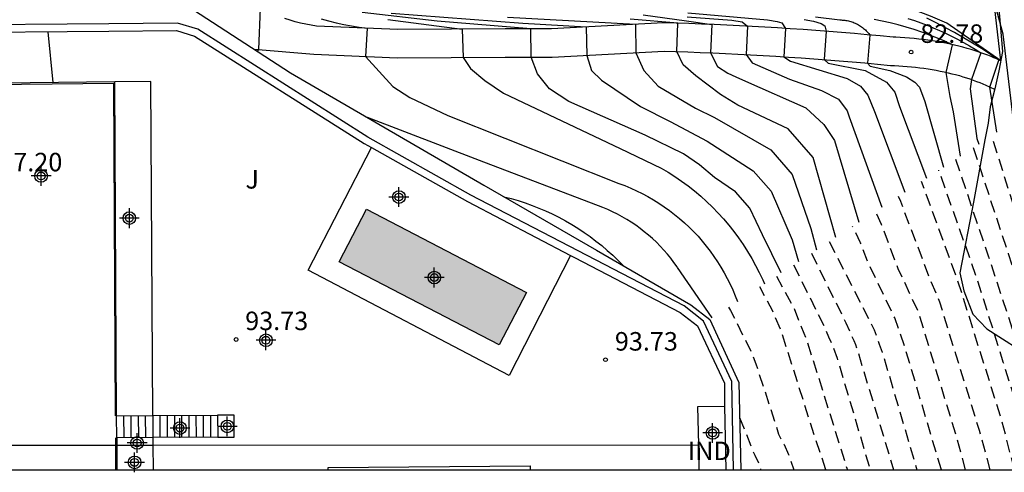
# Model space of a CAD drawing. Units: metres. Extents: x 580644 to 580994, y 4794040 to 4794291.
# Drawn here: x 580883 to 580923, y 4794040 to 4794059 of the extents above; entities that cross this region are included whole.
import ezdxf

# ---------------------------------------------------------------- set-up
doc = ezdxf.new("R2010")
doc.units = ezdxf.units.M
doc.linetypes.add('TRAZOS_NORMALES', pattern=[0.75, 0.5, -0.25])
for name, color, linetype in [('010106', 9, 'Continuous'), ('020101', 3, 'Continuous'), ('020104', 34, 'Continuous'), ('020107', 3, 'Continuous'), ('020194', 31, 'TRAZOS_NORMALES'), ('020195', 30, 'TRAZOS_NORMALES'), ('020204', 9, 'Continuous'), ('020308', 9, 'Continuous'), ('050109', 4, 'Continuous'), ('060106', 9, 'Continuous'), ('060117', 9, 'Continuous'), ('060130', 9, 'Continuous'), ('060141', 9, 'Continuous'), ('070105', 6, 'Continuous'), ('070108', 9, 'Continuous'), ('080107', 9, 'Continuous'), ('080301', 9, 'Continuous'), ('100106', 63, 'Continuous'), ('100301', 7, 'Continuous'), ('990505', 151, 'Continuous'), ('Centroides', 1, 'Continuous')]:
    doc.layers.add(name, color=color, linetype=linetype)
doc.layers.add('020105', color=24, linetype='Continuous', lineweight=30)
doc.styles.add('ARIAL', font='arial.ttf', dxfattribs={"height": 1})

# ---------------------------------------------------------------- blocks, each defined once
blk = doc.blocks.new('Centroide')
for points in [[(0, -0.402), (0, 0.402)], [(0.402, 0), (-0.402, 0)]]:
    blk.add_lwpolyline(points)
for radius in [0.256, 0.159]:
    blk.add_circle((0, 0), radius)
blk = doc.blocks.new('COTAPU')
blk.add_circle((0, 0), 0.075)

msp = doc.modelspace()

# ---------------------------------------------------------------- hatches: boundary and pattern name
at = {"layer": '990505'}
h = msp.add_hatch(color=256, dxfattribs=at)
h.dxf.hatch_style = 1
h.paths.add_polyline_path([(580897.46, 4794050.83), (580896.35, 4794048.7), (580902.84, 4794045.33), (580903.95, 4794047.45)])

# ---------------------------------------------------------------- linework, layer by layer
at = {"layer": '010106', "flags": 128}
msp.add_lwpolyline([(580644.199, 4794040.266), (580994.189, 4794040.259), (580994.195, 4794290.252), (580644.205, 4794290.259)], close=True, dxfattribs=at)
at = {"layer": '020101', "flags": 128}
msp.add_lwpolyline([(580923.178, 4794056.849), (580922.764, 4794060.495)], dxfattribs=at)
at = {"layer": '020104', "flags": 128}
for points, elevation in [([(580890.937, 4794061.326), (580891.055, 4794061.206), (580891.174, 4794061.085), (580891.292, 4794060.964), (580891.409, 4794060.843), (580891.527, 4794060.721), (580891.644, 4794060.6), (580891.761, 4794060.478), (580891.878, 4794060.355), (580891.994, 4794060.233), (580892.11, 4794060.11), (580892.226, 4794059.987), (580892.342, 4794059.864), (580892.457, 4794059.74), (580892.572, 4794059.617), (580892.687, 4794059.493), (580892.801, 4794059.368), (580892.916, 4794059.244), (580893.029, 4794059.119), (580893.143, 4794058.994), (580893.078, 4794057.313), (580893.027, 4794057.245)], 88.5), ([(580923.696, 4794054.435), (580923.281, 4794057.929), (580922.889, 4794059.395)], 81), ([(580914.273, 4794048.248), (580913.522, 4794049.795), (580913.005, 4794050.875), (580912.426, 4794051.535), (580911.567, 4794052.121), (580910.967, 4794052.629), (580910.319, 4794053.075), (580908.759, 4794053.843), (580905.667, 4794055.208), (580904.875, 4794055.711), (580904.399, 4794056.323), (580904.139, 4794057), (580904.121, 4794058.15), (580900.321, 4794058.455), (580897.289, 4794058.809)], 87), ([(580898.46, 4794058.791), (580903.797, 4794058.384), (580906.361, 4794058.224), (580906.387, 4794057.074), (580906.58, 4794056.453), (580906.987, 4794056.062), (580908.566, 4794055.002), (580909.776, 4794054.39), (580911.274, 4794053.597), (580913.137, 4794052.389), (580913.862, 4794051.561), (580914.716, 4794049.596), (580914.978, 4794048.708)], 86.5), ([(580910.485, 4794058.803), (580913.717, 4794058.51), (580914.113, 4794058.442), (580914.3, 4794058.397), (580914.454, 4794058.167), (580914.379, 4794057.019), (580914.651, 4794056.839), (580916.952, 4794056.131), (580917.489, 4794055.821), (580917.786, 4794055.46), (580918.056, 4794054.79), (580919.291, 4794051.523)], 84), ([(580895.615, 4794058.56), (580895.921, 4794058.472), (580896.229, 4794058.394), (580896.539, 4794058.326), (580896.851, 4794058.266), (580897.165, 4794058.216), (580897.48, 4794058.175), (580897.424, 4794057.027), (580898.522, 4794055.81), (580899.216, 4794055.362), (580900.762, 4794054.635), (580907.688, 4794051.882), (580907.932, 4794051.791), (580908.172, 4794051.691), (580908.409, 4794051.583), (580908.642, 4794051.468), (580908.872, 4794051.345), (580909.097, 4794051.215), (580909.318, 4794051.077), (580909.534, 4794050.933), (580909.746, 4794050.781), (580909.952, 4794050.623), (580910.153, 4794050.458), (580910.349, 4794050.286), (580910.539, 4794050.108), (580910.723, 4794049.924), (580910.901, 4794049.735), (580911.073, 4794049.539), (580911.238, 4794049.338), (580911.396, 4794049.132), (580911.548, 4794048.921), (580911.693, 4794048.704), (580911.831, 4794048.484), (580911.961, 4794048.259), (580912.084, 4794048.029), (580912.2, 4794047.796), (580912.308, 4794047.559), (580912.408, 4794047.319), (580912.496, 4794047.088)], 88), ([(580903.175, 4794058.628), (580908.361, 4794058.332), (580908.38, 4794057.182), (580908.71, 4794056.457), (580909.28, 4794055.822), (580910.794, 4794054.938), (580911.574, 4794054.554), (580913.848, 4794053.243), (580914.719, 4794052.248), (580915.473, 4794050.05), (580915.701, 4794049.18)], 86), ([(580916.488, 4794049.693), (580915.576, 4794052.934), (580914.559, 4794054.097), (580912.513, 4794055.055), (580911.811, 4794055.485), (580910.813, 4794056.241), (580910.3, 4794056.686), (580910.041, 4794057.228), (580910.077, 4794058.377), (580908.151, 4794058.536)], 85.5), ([(580910.457, 4794058.638), (580912.274, 4794058.503), (580912.694, 4794058.435), (580912.911, 4794058.258), (580912.85, 4794057.11), (580913.101, 4794056.776), (580914.605, 4794056.113), (580915.91, 4794055.646), (580916.591, 4794055.302), (580916.946, 4794054.828), (580917.034, 4794054.583), (580918.357, 4794050.913)], 84.5), ([(580915.201, 4794058.534), (580915.586, 4794058.467), (580915.889, 4794058.372), (580916.041, 4794058.277), (580916.1, 4794058.049), (580916.01, 4794056.903), (580916.175, 4794056.754), (580917.685, 4794056.457), (580918.545, 4794055.986), (580918.878, 4794055.574), (580919.077, 4794054.997), (580920.162, 4794052.091)], 83.5), ([(580915.67, 4794058.635), (580916.653, 4794058.511), (580916.703, 4794058.51), (580916.752, 4794058.507), (580916.802, 4794058.503), (580916.851, 4794058.498), (580916.9, 4794058.49), (580916.948, 4794058.482), (580916.997, 4794058.471), (580917.045, 4794058.459), (580917.092, 4794058.446), (580917.139, 4794058.431), (580917.186, 4794058.414), (580917.232, 4794058.396), (580917.277, 4794058.376), (580917.322, 4794058.355), (580917.366, 4794058.333), (580917.409, 4794058.309), (580917.452, 4794058.284), (580917.494, 4794058.257), (580917.534, 4794058.229), (580917.574, 4794058.2), (580917.613, 4794058.169), (580917.651, 4794058.137), (580917.688, 4794058.104), (580917.723, 4794058.07), (580917.758, 4794058.034), (580917.791, 4794057.998), (580917.824, 4794057.96), (580917.854, 4794057.922), (580917.872, 4794057.899), (580917.767, 4794056.755), (580917.888, 4794056.642), (580918.675, 4794056.455), (580919.355, 4794056.2), (580919.687, 4794055.98), (580919.881, 4794055.779), (580920.099, 4794055.204), (580920.852, 4794052.541)], 83), ([(580919.415, 4794058.572), (580919.674, 4794058.485), (580919.931, 4794058.392), (580920.186, 4794058.294), (580920.438, 4794058.191), (580920.689, 4794058.083), (580920.937, 4794057.969), (580921.183, 4794057.85), (580921.426, 4794057.726), (580921.667, 4794057.597), (580921.905, 4794057.463), (580922.14, 4794057.323), (580922.371, 4794057.179), (580921.992, 4794056.094), (580921.942, 4794055.717), (580922.205, 4794053.7), (580922.286, 4794053.477)], 82), ([(580923.021, 4794053.957), (580922.73, 4794055.79), (580923.103, 4794056.884), (580922.751, 4794057.12), (580922.395, 4794057.348), (580922.035, 4794057.57), (580921.67, 4794057.785), (580921.302, 4794057.994), (580920.93, 4794058.196), (580920.554, 4794058.39), (580920.175, 4794058.578)], 81.5), ([(580884.54, 4794058.03), (580884.74, 4794055.97)], 94), ([(580911.48, 4794046.425), (580910.066, 4794048.475), (580910.053, 4794048.495), (580909.927, 4794048.672), (580909.795, 4794048.845), (580909.658, 4794049.013), (580909.515, 4794049.177), (580909.366, 4794049.336), (580909.213, 4794049.491), (580909.055, 4794049.64), (580908.892, 4794049.783), (580908.724, 4794049.922), (580908.552, 4794050.054), (580908.375, 4794050.182), (580908.195, 4794050.303), (580908.01, 4794050.418), (580907.822, 4794050.527), (580907.63, 4794050.63), (580907.436, 4794050.726), (580907.238, 4794050.816), (580907.037, 4794050.9), (580902.038, 4794052.808), (580897.498, 4794054.555)], 88.5), ([(580903.033, 4794051.342), (580903.321, 4794051.267), (580903.607, 4794051.184), (580903.891, 4794051.092), (580904.171, 4794050.991), (580904.448, 4794050.882), (580904.722, 4794050.765), (580904.993, 4794050.64), (580905.259, 4794050.506), (580905.522, 4794050.365), (580905.78, 4794050.216), (580906.033, 4794050.059), (580906.282, 4794049.895), (580906.525, 4794049.723), (580906.763, 4794049.544), (580906.996, 4794049.358), (580907.223, 4794049.165), (580907.445, 4794048.965), (580907.66, 4794048.759), (580907.869, 4794048.547)], 89)]:
    msp.add_lwpolyline(points, dxfattribs=dict(at, elevation=elevation))
at = {"layer": '020105', "flags": 128}
for points, elevation in [([(580908.679, 4794058.722), (580910.429, 4794058.473), (580911.456, 4794058.327), (580911.408, 4794057.179), (580911.688, 4794056.616), (580912.109, 4794056.345), (580912.432, 4794056.205), (580912.829, 4794056.033), (580915.269, 4794054.951), (580916.005, 4794054.275), (580916.433, 4794053.621), (580917.425, 4794050.305)], 85), ([(580898.33, 4794058.531), (580901.333, 4794058.139), (580901.382, 4794056.99), (580901.67, 4794056.541), (580902.254, 4794056.048), (580903.016, 4794055.538), (580907.742, 4794053.295), (580909.411, 4794052.503), (580909.692, 4794052.335), (580909.968, 4794052.159), (580910.238, 4794051.973), (580910.502, 4794051.778), (580910.759, 4794051.575), (580911.009, 4794051.363), (580911.252, 4794051.143), (580911.487, 4794050.916), (580911.715, 4794050.68), (580911.936, 4794050.438), (580912.148, 4794050.188), (580912.351, 4794049.931), (580912.546, 4794049.668), (580912.732, 4794049.398), (580912.91, 4794049.123), (580913.078, 4794048.841), (580913.236, 4794048.555), (580913.385, 4794048.263), (580913.525, 4794047.966), (580913.595, 4794047.806)], 87.5), ([(580921.541, 4794052.991), (580921.265, 4794054.786), (580921.12, 4794055.411), (580920.965, 4794056.385), (580921.218, 4794057.506), (580920.913, 4794057.644), (580920.605, 4794057.774), (580920.294, 4794057.896), (580919.98, 4794058.011), (580919.663, 4794058.117), (580919.344, 4794058.216), (580919.022, 4794058.306), (580918.698, 4794058.388), (580918.372, 4794058.462), (580918.044, 4794058.528)], 82.5)]:
    msp.add_lwpolyline(points, dxfattribs=dict(at, elevation=elevation))
at = {"layer": '020107', "flags": 128}
msp.add_lwpolyline([(580923.178, 4794056.849), (580920.993, 4794058.382), (580920.327, 4794058.657), (580919.658, 4794058.924), (580918.985, 4794059.182), (580918.309, 4794059.43), (580917.63, 4794059.67), (580916.947, 4794059.9), (580916.262, 4794060.121), (580915.573, 4794060.333), (580914.882, 4794060.536), (580914.188, 4794060.73), (580913.492, 4794060.914), (580912.793, 4794061.089), (580912.092, 4794061.254), (580911.389, 4794061.411), (580910.684, 4794061.557), (580909.977, 4794061.695), (580909.268, 4794061.822), (580908.557, 4794061.941), (580907.845, 4794062.05), (580902.923, 4794062.826), (580899.139, 4794063.235), (580895.801, 4794063.543)], dxfattribs=at)
at = {"layer": '020194', "flags": 128}
for points, elevation in [([(580927.184, 4794040.26), (580926.08, 4794043.49), (580925.8, 4794044.269), (580922.807, 4794053.817)], 81.64), ([(580921.339, 4794052.859), (580922.672, 4794048.938), (580924.121, 4794044.513), (580924.838, 4794042.322), (580925.45, 4794040.26)], 82.64), ([(580924.577, 4794040.26), (580924.003, 4794042.319), (580923.278, 4794044.635), (580922.219, 4794048.014), (580920.662, 4794052.418)], 83.14), ([(580923.737, 4794040.26), (580923.235, 4794042.216), (580922.436, 4794044.757), (580921.441, 4794047.925), (580919.967, 4794051.964)], 83.64), ([(580922.751, 4794040.26), (580922.316, 4794041.854), (580921.369, 4794044.912), (580920.702, 4794047.067), (580920.325, 4794047.966), (580919.119, 4794051.151), (580919.028, 4794051.351)], 84.14), ([(580920.772, 4794040.26), (580919.294, 4794045.212), (580918.879, 4794046.431), (580917.824, 4794048.604), (580917.496, 4794049.472), (580917.164, 4794050.135)], 85.14), ([(580916.225, 4794049.522), (580918.042, 4794045.943), (580918.252, 4794045.364), (580918.373, 4794045.032), (580919.775, 4794040.26)], 85.64), ([(580915.497, 4794049.047), (580916.898, 4794046.228), (580917.215, 4794045.514), (580917.29, 4794045.346), (580918.723, 4794040.631), (580918.823, 4794040.26)], 86.14), ([(580914.776, 4794048.577), (580916.038, 4794046.041), (580916.186, 4794045.663), (580916.389, 4794045.231), (580916.543, 4794044.796), (580917.884, 4794040.26)], 86.64), ([(580916.089, 4794040.26), (580915.628, 4794041.632), (580914.299, 4794045.83), (580914.252, 4794045.944), (580913.936, 4794046.699), (580913.408, 4794047.684)], 87.64), ([(580912.141, 4794046.857), (580912.22, 4794046.73), (580912.483, 4794046.2), (580913.08, 4794045), (580913.25, 4794044.56), (580914.17, 4794041.71), (580914.24, 4794041.55), (580914.392, 4794041.29), (580914.568, 4794040.88), (580914.78, 4794040.26)], 88.14), ([(580912.58, 4794042.39), (580913.2, 4794040.86), (580913.4, 4794040.43), (580913.44, 4794040.261)], 88.64)]:
    msp.add_lwpolyline(points, dxfattribs=dict(at, elevation=elevation))
at = {"layer": '020195', "flags": 128}
for points, elevation in [([(580922.06, 4794053.33), (580923.479, 4794049.038), (580924.961, 4794044.391), (580926.278, 4794040.26)], 82.14), ([(580921.749, 4794040.26), (580921.412, 4794041.518), (580920.328, 4794045.063), (580919.832, 4794046.684), (580919.019, 4794048.415), (580918.344, 4794050.214), (580918.096, 4794050.743)], 84.64), ([(580914.077, 4794048.12), (580914.786, 4794046.829), (580915.194, 4794045.807), (580915.32, 4794045.493), (580916.958, 4794040.26)], 87.14)]:
    msp.add_lwpolyline(points, dxfattribs=dict(at, elevation=elevation))
at = {"layer": '050109', "flags": 128}
msp.add_lwpolyline([(580897.46, 4794050.83), (580903.95, 4794047.45), (580902.84, 4794045.33), (580896.35, 4794048.7)], close=True, dxfattribs=at)
at = {"layer": '060106', "flags": 128}
for points in [[(580873.51, 4794055.792), (580887.2, 4794055.95), (580887.27, 4794042.45)], [(580887.28, 4794041.56), (580887.282, 4794041.26)], [(580887.282, 4794041.26), (580887.287, 4794040.261)]]:
    msp.add_lwpolyline(points, dxfattribs=at)
at = {"layer": '060117', "flags": 128}
for points in [[(580887.32, 4794042.45), (580888.8, 4794042.461)], [(580887.33, 4794041.56), (580887.32, 4794042.45)], [(580888.8, 4794042.461), (580891.42, 4794042.48)], [(580891.42, 4794042.48), (580891.43, 4794041.59)], [(580888.8, 4794041.571), (580887.33, 4794041.56)], [(580891.43, 4794041.59), (580888.8, 4794041.571)]]:
    msp.add_lwpolyline(points, dxfattribs=at)
at = {"layer": '060130', "flags": 128}
for points in [[(580923.178, 4794056.849), (580923.041, 4794056.913), (580922.9, 4794056.975), (580922.755, 4794057.035), (580922.606, 4794057.094), (580922.454, 4794057.15), (580922.298, 4794057.205), (580922.139, 4794057.257), (580921.977, 4794057.308), (580921.811, 4794057.356), (580921.643, 4794057.402), (580921.473, 4794057.446), (580921.3, 4794057.488), (580921.124, 4794057.527), (580920.947, 4794057.564), (580920.768, 4794057.599), (580920.587, 4794057.631), (580920.405, 4794057.661), (580920.221, 4794057.688), (580920.036, 4794057.713), (580919.851, 4794057.735), (580919.664, 4794057.755), (580919.477, 4794057.771), (580919.29, 4794057.786), (580919.103, 4794057.798), (580918.916, 4794057.807), (580918.813, 4794057.81), (580918.29, 4794057.861), (580917.766, 4794057.909), (580917.244, 4794057.955), (580916.722, 4794057.999), (580916.201, 4794058.041), (580915.681, 4794058.081), (580915.162, 4794058.119), (580914.643, 4794058.154), (580914.125, 4794058.188), (580913.608, 4794058.219), (580913.092, 4794058.248), (580912.577, 4794058.275), (580912.063, 4794058.3), (580911.55, 4794058.323), (580911.038, 4794058.344), (580910.527, 4794058.363), (580910.017, 4794058.379), (580909.508, 4794058.394), (580904.961, 4794058.148), (580903.079, 4794058.151), (580898.723, 4794058.122), (580895.433, 4794058.263), (580895.215, 4794058.297), (580894.998, 4794058.338), (580894.784, 4794058.385), (580894.571, 4794058.438), (580894.36, 4794058.498), (580894.151, 4794058.565)], [(580892.899, 4794057.328), (580895.319, 4794057.118), (580898.702, 4794056.972), (580903.082, 4794057.002), (580904.991, 4794056.999), (580909.523, 4794057.243), (580909.982, 4794057.23), (580910.488, 4794057.214), (580910.994, 4794057.196), (580911.501, 4794057.175), (580912.01, 4794057.152), (580912.519, 4794057.127), (580913.03, 4794057.101), (580913.541, 4794057.072), (580914.053, 4794057.041), (580914.567, 4794057.007), (580915.081, 4794056.972), (580915.596, 4794056.935), (580916.111, 4794056.895), (580916.628, 4794056.854), (580917.145, 4794056.81), (580917.663, 4794056.764), (580918.182, 4794056.716), (580918.701, 4794056.666), (580918.77, 4794056.662), (580918.867, 4794056.658), (580919.039, 4794056.65), (580919.211, 4794056.639), (580919.382, 4794056.626), (580919.552, 4794056.61), (580919.723, 4794056.593), (580919.892, 4794056.572), (580920.061, 4794056.55), (580920.228, 4794056.525), (580920.394, 4794056.498), (580920.558, 4794056.469), (580920.721, 4794056.437), (580920.881, 4794056.404), (580921.039, 4794056.368), (580921.195, 4794056.331), (580921.348, 4794056.292), (580921.498, 4794056.25), (580921.644, 4794056.207), (580921.788, 4794056.163), (580921.928, 4794056.116), (580922.064, 4794056.069), (580922.196, 4794056.02), (580922.324, 4794055.97), (580922.448, 4794055.918), (580922.567, 4794055.866), (580922.927, 4794055.698)], [(580888.8, 4794042.461), (580888.72, 4794056.01), (580887.25, 4794056)], [(580905.731, 4794048.963), (580903.25, 4794044.09), (580895.1, 4794048.36), (580897.66, 4794053.331)], [(580891.43, 4794041.59), (580892.09, 4794041.59), (580892.09, 4794042.48), (580891.42, 4794042.48)], [(580888.8, 4794041.571), (580888.802, 4794041.261)], [(580888.802, 4794041.261), (580888.807, 4794040.261)], [(580895.901, 4794040.261), (580895.9, 4794040.36), (580904.09, 4794040.43), (580904.092, 4794040.261)]]:
    msp.add_lwpolyline(points, dxfattribs=at)
at = {"layer": '060141', "flags": 128}
for points in [[(580887.61, 4794042.46), (580887.62, 4794041.57)], [(580887.91, 4794042.46), (580887.91, 4794041.57)], [(580888.2, 4794042.46), (580888.21, 4794041.57)], [(580888.49, 4794042.46), (580888.5, 4794041.57)], [(580888.79, 4794042.46), (580888.79, 4794041.57)], [(580889.08, 4794042.46), (580889.08, 4794041.57)], [(580889.37, 4794042.47), (580889.38, 4794041.58)], [(580889.67, 4794042.47), (580889.67, 4794041.58)], [(580889.96, 4794042.47), (580889.96, 4794041.58)], [(580890.25, 4794042.47), (580890.26, 4794041.58)], [(580890.54, 4794042.47), (580890.55, 4794041.58)], [(580890.84, 4794042.47), (580890.84, 4794041.58)], [(580891.13, 4794042.48), (580891.13, 4794041.59)]]:
    msp.add_lwpolyline(points, dxfattribs=at)
at = {"layer": '070105', "flags": 128}
for points in [[(580890.41, 4794058.96), (580890.45, 4794058.92), (580894.38, 4794056.366), (580902.215, 4794051.815), (580906.791, 4794049.17), (580910.61, 4794046.96), (580911.38, 4794046.36)], [(580912.338, 4794040.261), (580912.27, 4794043.85), (580911.12, 4794046.29), (580910.34, 4794046.91), (580906.04, 4794049.15), (580901.69, 4794051.41), (580897.51, 4794053.76), (580890.62, 4794058.13), (580889.79, 4794058.38), (580887.01, 4794058.35), (580873.46, 4794058.25), (580869.11, 4794058.22), (580866.67, 4794058.2), (580866.67, 4794058.44)], [(580873.46, 4794057.95), (580887.01, 4794058.05), (580889.75, 4794058.08), (580890.49, 4794057.85), (580897.36, 4794053.5), (580897.66, 4794053.331)], [(580887.25, 4794056), (580873.51, 4794055.84)], [(580887.32, 4794042.45), (580887.25, 4794056)], [(580897.66, 4794053.331), (580901.55, 4794051.14), (580905.731, 4794048.963)], [(580905.731, 4794048.963), (580905.89, 4794048.88), (580910.18, 4794046.65), (580910.88, 4794046.1), (580911.97, 4794043.78), (580911.98, 4794042.85)], [(580911.38, 4794046.36), (580912.55, 4794043.81), (580912.632, 4794040.261)], [(580887.33, 4794041.56), (580887.332, 4794041.26)], [(580887.33, 4794041.26), (580887.332, 4794041.26)], [(580887.332, 4794041.26), (580888.802, 4794041.261)], [(580887.332, 4794041.26), (580887.337, 4794040.261)], [(580888.802, 4794041.261), (580910.93, 4794041.28)]]:
    msp.add_lwpolyline(points, dxfattribs=at)
at = {"layer": '070108', "flags": 128}
for points in [[(580882.67, 4794041.26), (580887.282, 4794041.26)], [(580887.282, 4794041.26), (580887.33, 4794041.26)]]:
    msp.add_lwpolyline(points, dxfattribs=at)
at = {"layer": '080107', "flags": 128}
for points in [[(580910.93, 4794041.28), (580910.9, 4794042.83), (580911.98, 4794042.85)], [(580911.98, 4794042.85), (580912.03, 4794040.261)], [(580910.95, 4794040.261), (580910.93, 4794041.28)]]:
    msp.add_lwpolyline(points, dxfattribs=at)
at = {"layer": '100106', "flags": 128}
msp.add_lwpolyline([(580923.71, 4794065.05), (580923.01, 4794064.54), (580922.37, 4794063.93), (580921.86, 4794063.3), (580921.39, 4794062.59), (580921.07, 4794061.81), (580921.06, 4794061.14), (580921.43, 4794060.29), (580922.01, 4794059.7), (580922.69, 4794059.31), (580923.08, 4794059.12), (580923.25, 4794057.23), (580923.1, 4794056.44), (580922.93, 4794055.71), (580922.75, 4794054.99), (580922.66, 4794054.33), (580922.536, 4794053.641), (580922.074, 4794051.124), (580921.52, 4794048.25), (580921.678, 4794047.527), (580922.045, 4794046.572), (580922.617, 4794045.98), (580925.147, 4794044.364)], dxfattribs=at)

# ---------------------------------------------------------------- block references
at = {"layer": '020204'}
for p in [(580919.539, 4794057.205, 82.775), (580892.17, 4794045.55, 93.73), (580907.15, 4794044.73, 93.73)]:
    msp.add_blockref('COTAPU', p, dxfattribs=at)
at = {"layer": 'Centroides', "rotation": 359.9987685839998}
for p in [(580884.265, 4794052.183), (580898.772, 4794051.328), (580887.843, 4794050.472), (580900.209, 4794048.063), (580893.381, 4794045.518), (580889.895, 4794041.958), (580891.816, 4794042.026), (580911.493, 4794041.76), (580888.159, 4794041.353), (580888.055, 4794040.565)]:
    msp.add_blockref('Centroide', p, dxfattribs=at)

# ---------------------------------------------------------------- texts
at = {"layer": '020308', "style": 'ARIAL'}
for s, p in [('82.78', (580919.914, 4794057.58)), ('97.20', (580882.57, 4794052.37)), ('93.73', (580892.54, 4794045.93)), ('93.73', (580907.53, 4794045.1))]:
    msp.add_text(s, height=0.75, dxfattribs=at).set_placement(p)
at = {"layer": '080301', "style": 'ARIAL'}
msp.add_text('IND', height=0.75, rotation=359.9988, dxfattribs=at).set_placement((580910.486, 4794040.657))
at = {"layer": '100301', "style": 'ARIAL'}
msp.add_text('J', height=0.75, dxfattribs=at).set_placement((580892.55, 4794051.67))

doc.saveas('drawing.dxf')
